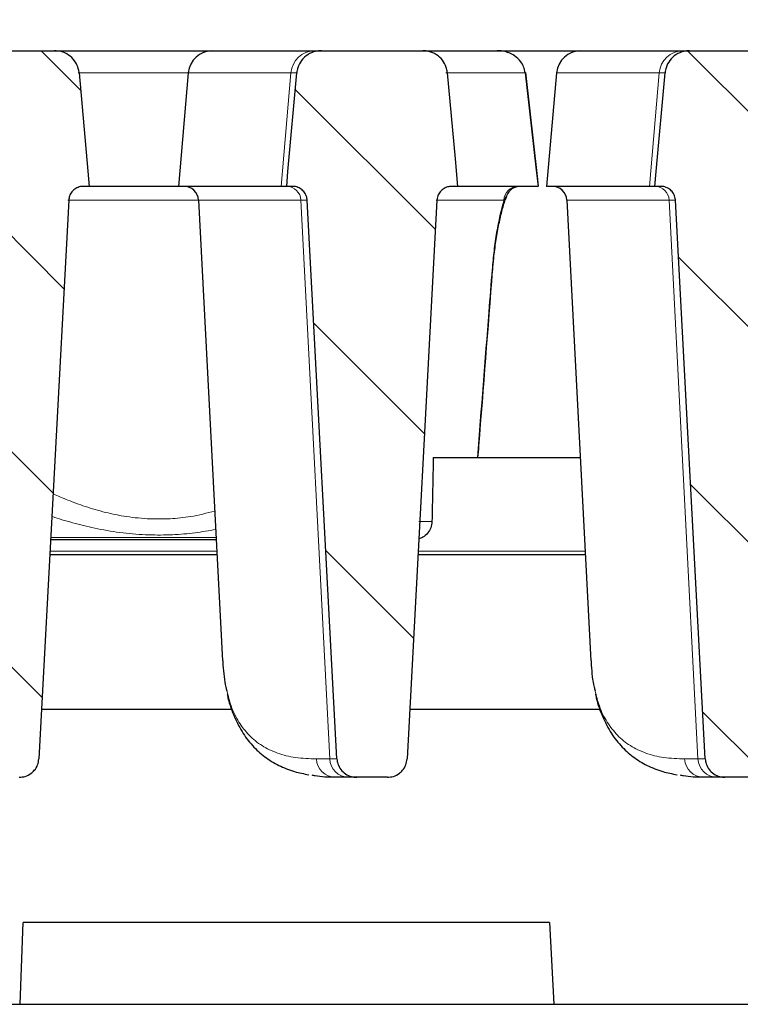
# Model space of a CAD drawing. Units: millimetres. Extents: x 0 to 420, y 0 to 297.
# Drawn here: x 303 to 314, y 225 to 240 of the extents above; entities that cross this region are included whole.
import ezdxf

# ---------------------------------------------------------------- set-up
doc = ezdxf.new("R2010")
doc.units = ezdxf.units.MM
doc.styles.add('SLDTEXTSTYLE0', font='TXT', dxfattribs={"width": 0.605})
doc.dimstyles.new('SLDDIMSTYLE0', dxfattribs={"dimtxt": 3.5, "dimasz": 3.5, "dimexe": 0, "dimexo": 0.0625, "dimgap": 0.875, "dimtad": 1, "dimdec": 0, "dimlfac": 7, "dimrnd": 1e-09, "dimzin": 12, "dimdsep": 46, "dimtxsty": 'SLDTEXTSTYLE0', "dimsah": 1, "dimcen": 0.09, "dimadec": 0, "dimazin": 3, "dimtfac": 1, "dimtdec": 3, "dimtofl": 0, "dimtmove": 0, "dimatfit": 3, "dimfxl": 0, "dimfrac": 2, "dimtolj": 1, "dimtzin": 12, "dimarcsym": 0})
doc.dimstyles.new('SLDDIMSTYLE4', dxfattribs={"dimtxt": 3.5, "dimasz": 3.5, "dimexe": 0, "dimexo": 0.0625, "dimgap": 0.875, "dimtad": 1, "dimdec": 0, "dimlfac": 7, "dimrnd": 1e-09, "dimzin": 12, "dimdsep": 46, "dimtxsty": 'SLDTEXTSTYLE0', "dimsah": 1, "dimcen": 0.09, "dimadec": 0, "dimazin": 3, "dimtol": 1, "dimtp": 2, "dimtm": 2, "dimtfac": 1, "dimtdec": 0, "dimtofl": 0, "dimtmove": 0, "dimatfit": 3, "dimfxl": 0, "dimfrac": 2, "dimtolj": 1, "dimarcsym": 0})
doc.dimstyles.new('SLDDIMSTYLE5', dxfattribs={"dimtxt": 3.5, "dimasz": 3.5, "dimexe": 0, "dimexo": 0.0625, "dimgap": 0.875, "dimtad": 1, "dimdec": 0, "dimlfac": 7, "dimrnd": 1e-09, "dimzin": 12, "dimdsep": 46, "dimtxsty": 'SLDTEXTSTYLE0', "dimsah": 1, "dimcen": 0.09, "dimadec": 0, "dimazin": 3, "dimtol": 1, "dimtm": 2, "dimtfac": 1, "dimtdec": 0, "dimtofl": 0, "dimtmove": 0, "dimatfit": 3, "dimfxl": 0, "dimfrac": 2, "dimtolj": 1, "dimarcsym": 0})
pattern_1 = [(135, (0, 0), (-1.5875, -1.5875), [])]

# ---------------------------------------------------------------- blocks, each defined once
blk = doc.blocks.new('_D_9')
at = {"color": 7, "linetype": 'Continuous', "lineweight": 0}
for p, q in [((281.467, 230.705), (281.467, 270.225)), ((346.144, 225.213), (346.144, 270.225)), ((281.467, 269.225), (346.144, 269.225))]:
    blk.add_line(p, q, dxfattribs=at)
at = {"color": 7, "linetype": 'Continuous', "lineweight": 18}
for points in [[(281.467, 269.225), (284.967, 268.686), (284.967, 269.763)], [(346.144, 269.225), (342.644, 269.763), (342.644, 268.686)]]:
    blk.add_solid(points, dxfattribs=at)
at = {"color": 7, "linetype": 'Continuous', "lineweight": 18, "insert": (310.517, 273.737), "char_height": 3.5, "attachment_point": 1, "style": 'SLDTEXTSTYLE0'}
blk.add_mtext('453', dxfattribs=at)
blk = doc.blocks.new('_D_10')
at = {"color": 7, "linetype": 'Continuous', "lineweight": 0}
for p, q in [((286.63, 239.141), (286.63, 260.225)), ((345.504, 239.141), (345.504, 260.225)), ((286.63, 259.225), (345.504, 259.225))]:
    blk.add_line(p, q, dxfattribs=at)
at = {"color": 7, "linetype": 'Continuous', "lineweight": 18}
for points in [[(286.63, 259.225), (290.13, 258.686), (290.13, 259.763)], [(345.504, 259.225), (342.004, 259.763), (342.004, 258.686)]]:
    blk.add_solid(points, dxfattribs=at)
at = {"color": 7, "linetype": 'Continuous', "lineweight": 18, "attachment_point": 1, "style": 'SLDTEXTSTYLE0'}
for s, insert, char_height in [('412', (310.538, 263.737), 3.5), ('±2', (318.213, 262.686), 2.45)]:
    blk.add_mtext(s, dxfattribs=dict(at, insert=insert, char_height=char_height))
blk = doc.blocks.new('_D_11')
at = {"color": 7, "linetype": 'Continuous', "lineweight": 0}
for p, q in [((289.662, 236.726), (289.66, 250.236)), ((342.471, 236.732), (342.47, 250.241)), ((289.66, 249.236), (342.47, 249.241))]:
    blk.add_line(p, q, dxfattribs=at)
at = {"color": 7, "linetype": 'Continuous', "lineweight": 18}
for points in [[(289.66, 249.236), (293.16, 248.698), (293.16, 249.775)], [(342.47, 249.241), (338.97, 249.78), (338.97, 248.703)]]:
    blk.add_solid(points, dxfattribs=at)
at = {"color": 7, "linetype": 'Continuous', "lineweight": 18, "attachment_point": 1, "rotation": 0.006, "style": 'SLDTEXTSTYLE0'}
for s, insert, char_height in [('0', (319.594, 255.858), 2.45), ('370', (311, 253.75), 3.5), ('2', (319.595, 252.701), 2.45), ('-', (318.676, 252.701), 2.45)]:
    blk.add_mtext(s, dxfattribs=dict(at, insert=insert, char_height=char_height))

msp = doc.modelspace()

# ---------------------------------------------------------------- hatches: boundary and pattern name
at = {"linetype": 'Continuous', "lineweight": 18}
h = msp.add_hatch(dxfattribs=at)
h.set_pattern_fill('DIN 201 Grauguss', scale=0.5, angle=90, style=0, pattern_type=2)
h.set_pattern_definition(pattern_1)
edge = h.paths.add_edge_path(flags=0)
edge.add_line((304.3765, 237.1749), (304.4605, 237.1749))
edge.add_spline(control_points=[(304.4605, 237.1749), (304.4538, 237.2496), (304.4471, 237.3243), (304.4405, 237.399), (304.3974, 237.8823), (304.3543, 238.3656), (304.3112, 238.8489)], knot_values=[0.0288031, 0.0288031, 0.0288031, 0.0288031, 0.0303781, 0.0303781, 0.0303781, 0.0405675, 0.0405675, 0.0405675, 0.0405675], weights=[1, 1, 1, 1, 1, 1, 1], degree=3, periodic=0)
edge.add_spline(control_points=[(304.3112, 238.8489), (304.3111, 238.85), (304.311, 238.8511), (304.3109, 238.8522), (304.3071, 238.8913), (304.2964, 238.9302), (304.2799, 238.9659), (304.27, 238.9871), (304.2579, 239.0075), (304.244, 239.0265), (304.22, 239.0592), (304.19, 239.0881), (304.1565, 239.111), (304.123, 239.1338), (304.0851, 239.1513), (304.046, 239.1619), (304.0145, 239.1705), (303.9815, 239.1749), (303.9488, 239.1749)], knot_values=[0.0144398, 0.0144398, 0.0144398, 0.0144398, 0.0144629, 0.0144629, 0.0144629, 0.015287, 0.015287, 0.015287, 0.0157752, 0.0157752, 0.0157752, 0.016627, 0.016627, 0.016627, 0.0174781, 0.0174781, 0.0174781, 0.0181645, 0.0181645, 0.0181645, 0.0181645], weights=[1, 1, 1, 1, 1, 1, 1, 1, 1, 1, 1, 1, 1, 1, 1, 1, 1, 1, 1], degree=3, periodic=0)
edge.add_line((303.9488, 239.1749), (302.4543, 239.1749))
edge.add_spline(control_points=[(302.4543, 239.1749), (302.4252, 239.1749), (302.3959, 239.1714), (302.3676, 239.1646), (302.3273, 239.1549), (302.2882, 239.1381), (302.2535, 239.1155), (302.219, 239.0931), (302.188, 239.0643), (302.1631, 239.0316), (302.1386, 238.9995), (302.1194, 238.9625), (302.1072, 238.924), (302.0994, 238.8997), (302.0944, 238.8743), (302.0921, 238.8489)], knot_values=[0.0027972, 0.0027972, 0.0027972, 0.0027972, 0.0034081, 0.0034081, 0.0034081, 0.004278, 0.004278, 0.004278, 0.0051412, 0.0051412, 0.0051412, 0.0059905, 0.0059905, 0.0059905, 0.0065257, 0.0065257, 0.0065257, 0.0065257], weights=[1, 1, 1, 1, 1, 1, 1, 1, 1, 1, 1, 1, 1, 1, 1, 1], degree=3, periodic=0)
edge.add_spline(control_points=[(302.0921, 238.8489), (302.0489, 238.3641), (302.0057, 237.8792), (301.9625, 237.3944), (301.956, 237.3212), (301.9495, 237.2481), (301.943, 237.1749)], knot_values=[0.0201563, 0.0201563, 0.0201563, 0.0201563, 0.0303781, 0.0303781, 0.0303781, 0.0319206, 0.0319206, 0.0319206, 0.0319206], weights=[1, 1, 1, 1, 1, 1, 1], degree=3, periodic=0)
edge.add_line((301.943, 237.1749), (302.0268, 237.1749))
edge.add_spline(control_points=[(302.0268, 237.1749), (302.0423, 237.1749), (302.0578, 237.1733), (302.073, 237.1701), (302.0967, 237.165), (302.1199, 237.1559), (302.1408, 237.1434), (302.1613, 237.131), (302.18, 237.115), (302.1954, 237.0966), (302.2108, 237.0782), (302.2233, 237.0569), (302.2317, 237.0344), (302.2366, 237.0211), (302.2403, 237.0072), (302.2425, 236.9932), (302.2436, 236.9861), (302.2443, 236.979), (302.2447, 236.9718)], knot_values=[0.0076955, 0.0076955, 0.0076955, 0.0076955, 0.0080227, 0.0080227, 0.0080227, 0.0085374, 0.0085374, 0.0085374, 0.0090456, 0.0090456, 0.0090456, 0.0095542, 0.0095542, 0.0095542, 0.0098527, 0.0098527, 0.0098527, 0.0100033, 0.0100033, 0.0100033, 0.0100033], weights=[1, 1, 1, 1, 1, 1, 1, 1, 1, 1, 1, 1, 1, 1, 1, 1, 1, 1, 1], degree=3, periodic=0)
edge.add_spline(control_points=[(302.2447, 236.9718), (302.3913, 234.225), (302.5378, 231.4782), (302.6844, 228.7314)], knot_values=[0.0943459, 0.0943459, 0.0943459, 0.0943459, 0.1521112, 0.1521112, 0.1521112, 0.1521112], weights=[1, 1, 1, 1], degree=3, periodic=0)
edge.add_spline(control_points=[(302.6844, 228.7314), (302.6857, 228.7071), (302.6902, 228.6827), (302.6977, 228.6596), (302.7074, 228.6296), (302.7224, 228.601), (302.7414, 228.5759), (302.7606, 228.5506), (302.7843, 228.5282), (302.8107, 228.5105), (302.8375, 228.4925), (302.8677, 228.4788), (302.8989, 228.4705), (302.9236, 228.464), (302.9493, 228.4606), (302.9748, 228.4606)], knot_values=[0.0082685, 0.0082685, 0.0082685, 0.0082685, 0.0087794, 0.0087794, 0.0087794, 0.0094398, 0.0094398, 0.0094398, 0.0101066, 0.0101066, 0.0101066, 0.0107846, 0.0107846, 0.0107846, 0.01132, 0.01132, 0.01132, 0.01132], weights=[1, 1, 1, 1, 1, 1, 1, 1, 1, 1, 1, 1, 1, 1, 1, 1], degree=3, periodic=0)
edge.add_line((302.9748, 228.4606), (303.428, 228.4606))
edge.add_spline(control_points=[(303.428, 228.4606), (303.4579, 228.4606), (303.4882, 228.4653), (303.5167, 228.4742), (303.5483, 228.4842), (303.5787, 228.4997), (303.6051, 228.5197), (303.6222, 228.5325), (303.6379, 228.5474), (303.6518, 228.5637), (303.6723, 228.588), (303.6889, 228.616), (303.7003, 228.6456), (303.7108, 228.6729), (303.717, 228.7022), (303.7186, 228.7314)], knot_values=[0.0108519, 0.0108519, 0.0108519, 0.0108519, 0.0114807, 0.0114807, 0.0114807, 0.0121768, 0.0121768, 0.0121768, 0.0126225, 0.0126225, 0.0126225, 0.0132889, 0.0132889, 0.0132889, 0.0139027, 0.0139027, 0.0139027, 0.0139027], weights=[1, 1, 1, 1, 1, 1, 1, 1, 1, 1, 1, 1, 1, 1, 1, 1], degree=3, periodic=0)
edge.add_spline(control_points=[(303.7186, 228.7314), (303.8652, 231.4782), (304.0118, 234.225), (304.1585, 236.9718)], knot_values=[0.1601207, 0.1601207, 0.1601207, 0.1601207, 0.217886, 0.217886, 0.217886, 0.217886], weights=[1, 1, 1, 1], degree=3, periodic=0)
edge.add_spline(control_points=[(304.1585, 236.9718), (304.1596, 236.9921), (304.1637, 237.0125), (304.1705, 237.0316), (304.1787, 237.0545), (304.1911, 237.0763), (304.2065, 237.095), (304.2221, 237.1141), (304.2413, 237.1306), (304.2624, 237.1433), (304.2835, 237.156), (304.307, 237.1652), (304.3311, 237.1702), (304.346, 237.1733), (304.3613, 237.1749), (304.3765, 237.1749)], knot_values=[0.0075582, 0.0075582, 0.0075582, 0.0075582, 0.0079884, 0.0079884, 0.0079884, 0.0085034, 0.0085034, 0.0085034, 0.0090248, 0.0090248, 0.0090248, 0.0095459, 0.0095459, 0.0095459, 0.0098654, 0.0098654, 0.0098654, 0.0098654], weights=[1, 1, 1, 1, 1, 1, 1, 1, 1, 1, 1, 1, 1, 1, 1, 1], degree=3, periodic=0)
h = msp.add_hatch(dxfattribs=at)
h.set_pattern_fill('DIN 201 Grauguss', scale=0.5, angle=90, style=0, pattern_type=2)
h.set_pattern_definition(pattern_1)
edge = h.paths.add_edge_path(flags=0)
edge.add_spline(control_points=[(309.5871, 236.9718), (309.5879, 236.9864), (309.5902, 237.001), (309.594, 237.0152), (309.6002, 237.0385), (309.6107, 237.0611), (309.6245, 237.081), (309.6385, 237.1013), (309.6563, 237.1193), (309.6764, 237.1337), (309.6966, 237.1482), (309.7196, 237.1593), (309.7435, 237.1662), (309.7634, 237.172), (309.7844, 237.1749), (309.8051, 237.1749)], knot_values=[0.005615, 0.005615, 0.005615, 0.005615, 0.0059243, 0.0059243, 0.0059243, 0.0064376, 0.0064376, 0.0064376, 0.0069602, 0.0069602, 0.0069602, 0.0074878, 0.0074878, 0.0074878, 0.0079273, 0.0079273, 0.0079273, 0.0079273], weights=[1, 1, 1, 1, 1, 1, 1, 1, 1, 1, 1, 1, 1, 1, 1, 1], degree=3, periodic=0)
edge.add_line((309.8051, 237.1749), (309.889, 237.1749))
edge.add_spline(control_points=[(309.889, 237.1749), (309.877, 237.3101), (309.8649, 237.4453), (309.8529, 237.5804), (309.8152, 238.0032), (309.7775, 238.4261), (309.7398, 238.8489)], knot_values=[0.0428516, 0.0428516, 0.0428516, 0.0428516, 0.0457014, 0.0457014, 0.0457014, 0.0546159, 0.0546159, 0.0546159, 0.0546159], weights=[1, 1, 1, 1, 1, 1, 1], degree=3, periodic=0)
edge.add_spline(control_points=[(309.7398, 238.8489), (309.7395, 238.8525), (309.7391, 238.8562), (309.7387, 238.8598), (309.7358, 238.8833), (309.7306, 238.9067), (309.723, 238.9292), (309.7104, 238.967), (309.6909, 239.0032), (309.6664, 239.0347), (309.6419, 239.0662), (309.6116, 239.0938), (309.5782, 239.1156), (309.5443, 239.1376), (309.5062, 239.1541), (309.467, 239.1639), (309.4378, 239.1712), (309.4074, 239.1749), (309.3773, 239.1749)], knot_values=[0.0152084, 0.0152084, 0.0152084, 0.0152084, 0.0152843, 0.0152843, 0.0152843, 0.0157773, 0.0157773, 0.0157773, 0.0166156, 0.0166156, 0.0166156, 0.0174532, 0.0174532, 0.0174532, 0.0183016, 0.0183016, 0.0183016, 0.0189331, 0.0189331, 0.0189331, 0.0189331], weights=[1, 1, 1, 1, 1, 1, 1, 1, 1, 1, 1, 1, 1, 1, 1, 1, 1, 1, 1], degree=3, periodic=0)
edge.add_line((309.3773, 239.1749), (307.8829, 239.1749))
edge.add_spline(control_points=[(307.8829, 239.1749), (307.8538, 239.1749), (307.8244, 239.1714), (307.7961, 239.1646), (307.7559, 239.1549), (307.7167, 239.1381), (307.682, 239.1155), (307.6476, 239.0931), (307.6166, 239.0643), (307.5917, 239.0316), (307.5672, 238.9995), (307.548, 238.9625), (307.5357, 238.924), (307.528, 238.8997), (307.5229, 238.8743), (307.5207, 238.8489)], knot_values=[0.0027972, 0.0027972, 0.0027972, 0.0027972, 0.0034081, 0.0034081, 0.0034081, 0.004278, 0.004278, 0.004278, 0.0051412, 0.0051412, 0.0051412, 0.0059905, 0.0059905, 0.0059905, 0.0065257, 0.0065257, 0.0065257, 0.0065257], weights=[1, 1, 1, 1, 1, 1, 1, 1, 1, 1, 1, 1, 1, 1, 1, 1], degree=3, periodic=0)
edge.add_spline(control_points=[(307.5207, 238.8489), (307.4775, 238.3641), (307.4343, 237.8792), (307.3911, 237.3944), (307.3846, 237.3212), (307.378, 237.2481), (307.3715, 237.1749)], knot_values=[0.0201563, 0.0201563, 0.0201563, 0.0201563, 0.0303781, 0.0303781, 0.0303781, 0.0319206, 0.0319206, 0.0319206, 0.0319206], weights=[1, 1, 1, 1, 1, 1, 1], degree=3, periodic=0)
edge.add_line((307.3715, 237.1749), (307.4554, 237.1749))
edge.add_spline(control_points=[(307.4554, 237.1749), (307.4709, 237.1749), (307.4864, 237.1733), (307.5015, 237.1701), (307.5253, 237.165), (307.5485, 237.1559), (307.5693, 237.1434), (307.5899, 237.131), (307.6086, 237.115), (307.624, 237.0966), (307.6394, 237.0782), (307.6518, 237.0569), (307.6602, 237.0344), (307.6652, 237.0211), (307.6689, 237.0072), (307.6711, 236.9932), (307.6722, 236.9861), (307.6729, 236.979), (307.6733, 236.9718)], knot_values=[0.0076955, 0.0076955, 0.0076955, 0.0076955, 0.0080227, 0.0080227, 0.0080227, 0.0085374, 0.0085374, 0.0085374, 0.0090456, 0.0090456, 0.0090456, 0.0095542, 0.0095542, 0.0095542, 0.0098527, 0.0098527, 0.0098527, 0.0100033, 0.0100033, 0.0100033, 0.0100033], weights=[1, 1, 1, 1, 1, 1, 1, 1, 1, 1, 1, 1, 1, 1, 1, 1, 1, 1, 1], degree=3, periodic=0)
edge.add_spline(control_points=[(307.6733, 236.9718), (307.8199, 234.225), (307.9664, 231.4782), (308.113, 228.7314)], knot_values=[0.0943459, 0.0943459, 0.0943459, 0.0943459, 0.1521112, 0.1521112, 0.1521112, 0.1521112], weights=[1, 1, 1, 1], degree=3, periodic=0)
edge.add_spline(control_points=[(308.113, 228.7314), (308.1142, 228.7071), (308.1188, 228.6827), (308.1263, 228.6596), (308.136, 228.6296), (308.151, 228.601), (308.17, 228.5759), (308.1891, 228.5506), (308.2129, 228.5282), (308.2392, 228.5105), (308.266, 228.4925), (308.2963, 228.4788), (308.3275, 228.4705), (308.3521, 228.464), (308.3779, 228.4606), (308.4034, 228.4606)], knot_values=[0.0082685, 0.0082685, 0.0082685, 0.0082685, 0.0087794, 0.0087794, 0.0087794, 0.0094398, 0.0094398, 0.0094398, 0.0101066, 0.0101066, 0.0101066, 0.0107846, 0.0107846, 0.0107846, 0.01132, 0.01132, 0.01132, 0.01132], weights=[1, 1, 1, 1, 1, 1, 1, 1, 1, 1, 1, 1, 1, 1, 1, 1], degree=3, periodic=0)
edge.add_line((308.4034, 228.4606), (308.8565, 228.4606))
edge.add_spline(control_points=[(308.8565, 228.4606), (308.8865, 228.4606), (308.9167, 228.4653), (308.9453, 228.4742), (308.9769, 228.4842), (309.0072, 228.4997), (309.0337, 228.5197), (309.0508, 228.5325), (309.0665, 228.5474), (309.0803, 228.5637), (309.1008, 228.588), (309.1175, 228.616), (309.1289, 228.6456), (309.1393, 228.6729), (309.1456, 228.7022), (309.1471, 228.7314)], knot_values=[0.0108519, 0.0108519, 0.0108519, 0.0108519, 0.0114807, 0.0114807, 0.0114807, 0.0121768, 0.0121768, 0.0121768, 0.0126225, 0.0126225, 0.0126225, 0.0132889, 0.0132889, 0.0132889, 0.0139027, 0.0139027, 0.0139027, 0.0139027], weights=[1, 1, 1, 1, 1, 1, 1, 1, 1, 1, 1, 1, 1, 1, 1, 1], degree=3, periodic=0)
edge.add_spline(control_points=[(309.1471, 228.7314), (309.2938, 231.4782), (309.4404, 234.225), (309.5871, 236.9718)], knot_values=[0.1601207, 0.1601207, 0.1601207, 0.1601207, 0.217886, 0.217886, 0.217886, 0.217886], weights=[1, 1, 1, 1], degree=3, periodic=0)
h = msp.add_hatch(dxfattribs=at)
h.set_pattern_fill('DIN 201 Grauguss', scale=0.5, angle=90, style=0, pattern_type=2)
h.set_pattern_definition(pattern_1)
edge = h.paths.add_edge_path(flags=0)
edge.add_line((315.2337, 237.1749), (315.3176, 237.1749))
edge.add_spline(control_points=[(315.3176, 237.1749), (315.3109, 237.2496), (315.3043, 237.3243), (315.2976, 237.399), (315.2545, 237.8823), (315.2115, 238.3656), (315.1684, 238.8489)], knot_values=[0.0288031, 0.0288031, 0.0288031, 0.0288031, 0.0303781, 0.0303781, 0.0303781, 0.0405675, 0.0405675, 0.0405675, 0.0405675], weights=[1, 1, 1, 1, 1, 1, 1], degree=3, periodic=0)
edge.add_spline(control_points=[(315.1684, 238.8489), (315.1683, 238.85), (315.1682, 238.8511), (315.1681, 238.8522), (315.1642, 238.8913), (315.1535, 238.9302), (315.137, 238.9659), (315.1271, 238.9871), (315.1151, 239.0075), (315.1012, 239.0265), (315.0772, 239.0592), (315.0471, 239.0881), (315.0136, 239.111), (314.9801, 239.1338), (314.9423, 239.1513), (314.9032, 239.1619), (314.8716, 239.1705), (314.8386, 239.1749), (314.8059, 239.1749)], knot_values=[0.0144398, 0.0144398, 0.0144398, 0.0144398, 0.0144629, 0.0144629, 0.0144629, 0.015287, 0.015287, 0.015287, 0.0157752, 0.0157752, 0.0157752, 0.016627, 0.016627, 0.016627, 0.0174781, 0.0174781, 0.0174781, 0.0181645, 0.0181645, 0.0181645, 0.0181645], weights=[1, 1, 1, 1, 1, 1, 1, 1, 1, 1, 1, 1, 1, 1, 1, 1, 1, 1, 1], degree=3, periodic=0)
edge.add_line((314.8059, 239.1749), (313.3115, 239.1749))
edge.add_spline(control_points=[(313.3115, 239.1749), (313.2823, 239.1749), (313.253, 239.1714), (313.2247, 239.1646), (313.1844, 239.1549), (313.1453, 239.1381), (313.1106, 239.1155), (313.0762, 239.0931), (313.0451, 239.0643), (313.0202, 239.0316), (312.9958, 238.9995), (312.9765, 238.9625), (312.9643, 238.924), (312.9566, 238.8997), (312.9515, 238.8743), (312.9492, 238.8489)], knot_values=[0.0027972, 0.0027972, 0.0027972, 0.0027972, 0.0034081, 0.0034081, 0.0034081, 0.004278, 0.004278, 0.004278, 0.0051412, 0.0051412, 0.0051412, 0.0059905, 0.0059905, 0.0059905, 0.0065257, 0.0065257, 0.0065257, 0.0065257], weights=[1, 1, 1, 1, 1, 1, 1, 1, 1, 1, 1, 1, 1, 1, 1, 1], degree=3, periodic=0)
edge.add_spline(control_points=[(312.9492, 238.8489), (312.906, 238.3641), (312.8628, 237.8792), (312.8197, 237.3944), (312.8131, 237.3212), (312.8066, 237.2481), (312.8001, 237.1749)], knot_values=[0.0201563, 0.0201563, 0.0201563, 0.0201563, 0.0303781, 0.0303781, 0.0303781, 0.0319206, 0.0319206, 0.0319206, 0.0319206], weights=[1, 1, 1, 1, 1, 1, 1], degree=3, periodic=0)
edge.add_line((312.8001, 237.1749), (312.884, 237.1749))
edge.add_spline(control_points=[(312.884, 237.1749), (312.8994, 237.1749), (312.915, 237.1733), (312.9301, 237.1701), (312.9539, 237.165), (312.9771, 237.1559), (312.9979, 237.1434), (313.0184, 237.131), (313.0372, 237.115), (313.0526, 237.0966), (313.068, 237.0782), (313.0804, 237.0569), (313.0888, 237.0344), (313.0938, 237.0211), (313.0974, 237.0072), (313.0996, 236.9932), (313.1007, 236.9861), (313.1015, 236.979), (313.1019, 236.9718)], knot_values=[0.0076955, 0.0076955, 0.0076955, 0.0076955, 0.0080227, 0.0080227, 0.0080227, 0.0085374, 0.0085374, 0.0085374, 0.0090456, 0.0090456, 0.0090456, 0.0095542, 0.0095542, 0.0095542, 0.0098527, 0.0098527, 0.0098527, 0.0100033, 0.0100033, 0.0100033, 0.0100033], weights=[1, 1, 1, 1, 1, 1, 1, 1, 1, 1, 1, 1, 1, 1, 1, 1, 1, 1, 1], degree=3, periodic=0)
edge.add_spline(control_points=[(313.1019, 236.9718), (313.2484, 234.225), (313.395, 231.4782), (313.5415, 228.7314)], knot_values=[0.0943459, 0.0943459, 0.0943459, 0.0943459, 0.1521112, 0.1521112, 0.1521112, 0.1521112], weights=[1, 1, 1, 1], degree=3, periodic=0)
edge.add_spline(control_points=[(313.5415, 228.7314), (313.5428, 228.7071), (313.5473, 228.6827), (313.5549, 228.6596), (313.5646, 228.6296), (313.5796, 228.601), (313.5985, 228.5759), (313.6177, 228.5506), (313.6414, 228.5282), (313.6678, 228.5105), (313.6946, 228.4925), (313.7249, 228.4788), (313.7561, 228.4705), (313.7807, 228.464), (313.8064, 228.4606), (313.832, 228.4606)], knot_values=[0.0082685, 0.0082685, 0.0082685, 0.0082685, 0.0087794, 0.0087794, 0.0087794, 0.0094398, 0.0094398, 0.0094398, 0.0101066, 0.0101066, 0.0101066, 0.0107846, 0.0107846, 0.0107846, 0.01132, 0.01132, 0.01132, 0.01132], weights=[1, 1, 1, 1, 1, 1, 1, 1, 1, 1, 1, 1, 1, 1, 1, 1], degree=3, periodic=0)
edge.add_line((313.832, 228.4606), (314.2851, 228.4606))
edge.add_spline(control_points=[(314.2851, 228.4606), (314.315, 228.4606), (314.3453, 228.4653), (314.3739, 228.4742), (314.4055, 228.4842), (314.4358, 228.4997), (314.4623, 228.5197), (314.4793, 228.5325), (314.4951, 228.5474), (314.5089, 228.5637), (314.5294, 228.588), (314.5461, 228.616), (314.5574, 228.6456), (314.5679, 228.6729), (314.5742, 228.7022), (314.5757, 228.7314)], knot_values=[0.0108519, 0.0108519, 0.0108519, 0.0108519, 0.0114807, 0.0114807, 0.0114807, 0.0121768, 0.0121768, 0.0121768, 0.0126225, 0.0126225, 0.0126225, 0.0132889, 0.0132889, 0.0132889, 0.0139027, 0.0139027, 0.0139027, 0.0139027], weights=[1, 1, 1, 1, 1, 1, 1, 1, 1, 1, 1, 1, 1, 1, 1, 1], degree=3, periodic=0)
edge.add_spline(control_points=[(314.5757, 228.7314), (314.7223, 231.4782), (314.869, 234.225), (315.0157, 236.9718)], knot_values=[0.1601207, 0.1601207, 0.1601207, 0.1601207, 0.217886, 0.217886, 0.217886, 0.217886], weights=[1, 1, 1, 1], degree=3, periodic=0)
edge.add_spline(control_points=[(315.0157, 236.9718), (315.0167, 236.9921), (315.0208, 237.0125), (315.0277, 237.0316), (315.0359, 237.0545), (315.0482, 237.0763), (315.0637, 237.095), (315.0793, 237.1141), (315.0985, 237.1306), (315.1196, 237.1433), (315.1406, 237.156), (315.1642, 237.1652), (315.1883, 237.1702), (315.2032, 237.1733), (315.2185, 237.1749), (315.2337, 237.1749)], knot_values=[0.0075582, 0.0075582, 0.0075582, 0.0075582, 0.0079884, 0.0079884, 0.0079884, 0.0085034, 0.0085034, 0.0085034, 0.0090248, 0.0090248, 0.0090248, 0.0095459, 0.0095459, 0.0095459, 0.0098654, 0.0098654, 0.0098654, 0.0098654], weights=[1, 1, 1, 1, 1, 1, 1, 1, 1, 1, 1, 1, 1, 1, 1, 1], degree=3, periodic=0)

# ---------------------------------------------------------------- linework, layer by layer
at = {"color": 7, "linetype": 'Continuous', "lineweight": 25}
for p, q in [((302.4543, 239.1749), (303.9488, 239.1749)), ((303.9488, 239.1749), (306.2776, 239.1749)), ((306.2776, 239.1749), (307.7841, 239.1749)), ((307.7841, 239.1749), (307.8829, 239.1749)), ((307.8829, 239.1749), (309.3773, 239.1749)), ((309.3773, 239.1749), (310.4742, 239.1749)), ((310.4742, 239.1749), (311.7062, 239.1749)), ((311.7062, 239.1749), (313.2127, 239.1749)), ((313.2127, 239.1749), (313.3115, 239.1749)), ((313.3115, 239.1749), (314.8059, 239.1749)), ((305.9218, 238.8489), (305.7754, 237.1749)), ((311.0688, 237.3203), (310.8961, 238.853)), ((311.3504, 238.8489), (311.2039, 237.1749)), ((311.0851, 237.1755), (311.0688, 237.3203)), ((304.4605, 237.1749), (304.3765, 237.1749)), ((305.7754, 237.1749), (304.4497, 237.1749)), ((307.2914, 237.1749), (305.7754, 237.1749)), ((307.3715, 237.1749), (307.2914, 237.1749)), ((307.4554, 237.1749), (307.3715, 237.1749)), ((309.889, 237.1749), (309.8051, 237.1749)), ((311.0774, 237.1749), (309.889, 237.1749)), ((312.72, 237.1749), (311.2039, 237.1749)), ((312.8001, 237.1749), (312.72, 237.1749)), ((312.884, 237.1749), (312.8001, 237.1749)), ((304.1585, 236.9718), (303.7186, 228.7314)), ((306.0717, 236.9718), (306.4277, 230.1798)), ((308.113, 228.7314), (307.6733, 236.9718)), ((309.5871, 236.9718), (309.1471, 228.7314)), ((311.5003, 236.9718), (311.8562, 230.1798)), ((313.5415, 228.7314), (313.1019, 236.9718)), ((309.5324, 233.1749), (311.6993, 233.1749)), ((306.3343, 231.9606), (303.891, 231.9606)), ((303.8795, 231.7463), (306.3456, 231.7463)), ((309.3081, 231.7463), (311.7741, 231.7463)), ((306.4299, 230.1799), (306.4319, 230.1129)), ((311.8585, 230.1799), (311.8604, 230.1129)), ((306.5652, 229.4606), (303.7575, 229.4606)), ((311.9938, 229.4606), (309.1861, 229.4606)), ((308.2858, 228.4606), (308.0903, 228.4606)), ((308.4034, 228.4606), (308.2858, 228.4606)), ((308.8565, 228.4606), (308.4034, 228.4606)), ((313.7143, 228.4606), (313.5189, 228.4606)), ((313.832, 228.4606), (313.7143, 228.4606)), ((314.2851, 228.4606), (313.832, 228.4606)), ((303.4442, 225.1135), (303.4862, 226.3178)), ((311.247, 226.3178), (303.4862, 226.3178)), ((311.247, 226.3178), (311.3101, 225.1135)), ((291.572, 225.1135), (342.4176, 225.1135))]:
    msp.add_line(p, q, dxfattribs=at)
at = {"color": 8, "linetype": 'Continuous', "lineweight": 18}
for p, q in [((305.9218, 238.8489), (304.2958, 238.8489)), ((307.4351, 238.8489), (305.9218, 238.8489)), ((307.2914, 237.1749), (307.4351, 238.8489)), ((307.5207, 238.8489), (307.4351, 238.8489)), ((310.8877, 238.8489), (309.7194, 238.8489)), ((312.8637, 238.8489), (311.3504, 238.8489)), ((312.72, 237.1749), (312.8637, 238.8489)), ((312.9492, 238.8489), (312.8637, 238.8489)), ((306.0717, 236.9718), (304.1432, 236.9718)), ((307.5822, 236.9718), (306.0717, 236.9718)), ((308.0058, 228.7314), (307.5822, 236.9718)), ((307.6733, 236.9718), (307.5822, 236.9718)), ((310.5741, 236.9718), (309.5764, 236.9718)), ((310.6108, 237.0382), (310.5741, 236.9718)), ((313.0107, 236.9718), (311.5003, 236.9718)), ((313.4344, 228.7314), (313.0107, 236.9718)), ((313.1019, 236.9718), (313.0107, 236.9718)), ((309.3191, 232.2314), (309.5127, 232.2314)), ((303.8929, 231.9974), (306.3324, 231.9974)), ((303.8821, 231.7954), (306.343, 231.7954)), ((309.3107, 231.7954), (311.7716, 231.7954)), ((307.8097, 228.7314), (308.0058, 228.7314)), ((308.0058, 228.7314), (308.113, 228.7314)), ((313.2383, 228.7314), (313.4344, 228.7314)), ((313.4344, 228.7314), (313.5415, 228.7314))]:
    msp.add_line(p, q, dxfattribs=at)
at = {"color": 7, "linetype": 'Continuous', "lineweight": 25, "flags": 128}
for points in [[(304.3112, 238.8489), (304.4405, 237.399), (304.4605, 237.1749)], [(307.3715, 237.1749), (307.3911, 237.3944), (307.5207, 238.8489)], [(309.7398, 238.8489), (309.8529, 237.5804), (309.889, 237.1749)], [(310.892, 238.8525), (310.8919, 238.8522), (310.8877, 238.8489)], [(312.8001, 237.1749), (312.8197, 237.3944), (312.9492, 238.8489)]]:
    msp.add_lwpolyline(points, dxfattribs=at)
at = {"color": 8, "linetype": 'Continuous', "lineweight": 18, "flags": 128}
for points in [[(311.0774, 237.1749), (311.0453, 237.4577), (310.9171, 238.5891), (310.8877, 238.8489)], [(310.4081, 235.9387), (310.4081, 235.9392), (310.4003, 235.9461)]]:
    msp.add_lwpolyline(points, dxfattribs=at)
at = {"color": 7, "linetype": 'Continuous', "lineweight": 25}
for centre, radius, start, end in [((306.2776, 238.8178), 0.3571, 90, 175), ((311.7062, 238.8178), 0.3571, 90, 175), ((305.8577, 236.9606), 0.2143, 3, 90), ((310.8157, 236.9606), 0.2143, 90.00159, 159.87869), ((311.2863, 236.9606), 0.2143, 3, 90)]:
    msp.add_arc(centre, radius, start, end, dxfattribs=at)
at = {"color": 8, "linetype": 'Continuous', "lineweight": 18}
for centre, radius, start, end in [((307.7872, 238.8218), 0.3531, 90.48945, 175.60226), ((313.2157, 238.8218), 0.3531, 90.48945, 175.60226), ((307.3703, 236.9629), 0.212, 2.42062, 89.48537), ((310.7847, 236.9642), 0.2107, 90.83435, 177.9284), ((312.7989, 236.9629), 0.212, 2.42062, 89.48537), ((308.0925, 228.7437), 0.2831, 182.49632, 269.55374), ((308.2883, 228.7433), 0.2827, 182.42062, 269.48537), ((313.5211, 228.7437), 0.2831, 182.49632, 269.55374), ((313.7169, 228.7433), 0.2827, 182.42062, 269.48537)]:
    msp.add_arc(centre, radius, start, end, dxfattribs=at)
at = {"color": 7, "linetype": 'Continuous', "lineweight": 25}
msp.add_ellipse((391.2896, 155.5815), major_axis=(0, 552.4829), ratio=0.1494626, start_param=1.4298856, end_param=1.4316103, dxfattribs=at)
for points, knots in [([(304.3112, 238.8489), (304.3111, 238.85), (304.3074, 238.8902), (304.29, 238.9533), (304.2372, 239.0426), (304.1604, 239.1163), (304.055, 239.1666), (303.9816, 239.1723), (303.9488, 239.1749)], [0, 0, 0, 0, 0.0062877, 0.2272746, 0.3593912, 0.5877038, 0.8158962, 1, 1, 1, 1]), ([(307.8829, 239.1749), (307.8537, 239.1729), (307.7831, 239.1679), (307.6783, 239.1212), (307.5868, 239.0366), (307.5347, 238.9396), (307.5246, 238.8742), (307.5207, 238.8489)], [0, 0, 0, 0, 0.1640138, 0.3971799, 0.62855, 0.8562007, 1, 1, 1, 1]), ([(309.7398, 238.8489), (309.7394, 238.8525), (309.7367, 238.8798), (309.7217, 238.9458), (309.6718, 239.039), (309.5814, 239.1211), (309.4782, 239.1676), (309.4075, 239.1727), (309.3773, 239.1749)], [0, 0, 0, 0, 0.0205864, 0.1539693, 0.3786234, 0.6031635, 0.8306037, 1, 1, 1, 1]), ([(310.8877, 238.8489), (310.8818, 238.8795), (310.8704, 238.9387), (310.8162, 239.0282), (310.7186, 239.1179), (310.6188, 239.1565), (310.5435, 239.1702), (310.5183, 239.1733), (310.4936, 239.1746), (310.4828, 239.1748), (310.478, 239.1749), (310.4757, 239.1749), (310.4747, 239.1749), (310.4742, 239.1749)], [0, 0, 0, 0, 0.1542183, 0.2976329, 0.5228867, 0.8347898, 0.8535832, 0.9361793, 0.9717342, 0.9874436, 0.9944187, 0.9976044, 1, 1, 1, 1]), ([(313.3115, 239.1749), (313.2823, 239.1729), (313.2116, 239.1679), (313.1068, 239.1212), (313.0154, 239.0366), (312.9633, 238.9396), (312.9532, 238.8742), (312.9492, 238.8489)], [0, 0, 0, 0, 0.1640138, 0.3971799, 0.62855, 0.8562007, 1, 1, 1, 1]), ([(304.3765, 237.1749), (304.3613, 237.174), (304.3214, 237.1715), (304.2601, 237.1467), (304.2037, 237.098), (304.1675, 237.0366), (304.1613, 236.9921), (304.1585, 236.9718)], [0, 0, 0, 0, 0.1395104, 0.3650921, 0.5907778, 0.8136922, 1, 1, 1, 1]), ([(307.6733, 236.9718), (307.6727, 236.979), (307.6709, 237.0003), (307.659, 237.0444), (307.6272, 237.0993), (307.5712, 237.1468), (307.5107, 237.1715), (307.4709, 237.1739), (307.4554, 237.1749)], [0, 0, 0, 0, 0.0655805, 0.1959174, 0.4158357, 0.6356441, 0.8582366, 1, 1, 1, 1]), ([(309.8051, 237.1749), (309.7843, 237.1732), (309.7386, 237.1694), (309.674, 237.137), (309.6215, 237.0839), (309.5933, 237.0251), (309.5888, 236.9864), (309.5871, 236.9718)], [0, 0, 0, 0, 0.1901041, 0.418169, 0.6440259, 0.8659543, 1, 1, 1, 1]), ([(313.1019, 236.9718), (313.1013, 236.979), (313.0995, 237.0003), (313.0876, 237.0444), (313.0557, 237.0993), (312.9997, 237.1468), (312.9393, 237.1715), (312.8995, 237.1739), (312.884, 237.1749)], [0, 0, 0, 0, 0.0655805, 0.1959174, 0.4158357, 0.6356441, 0.8582366, 1, 1, 1, 1]), ([(310.4092, 235.9381), (310.4138, 235.9966), (310.4252, 236.1421), (310.4545, 236.365), (310.4944, 236.5987), (310.5416, 236.8051), (310.5839, 236.9538), (310.6094, 237.0173), (310.6171, 237.0365)], [0, 0, 0, 0, 0.1319502, 0.3282684, 0.5253338, 0.7213523, 0.9156685, 1, 1, 1, 1]), ([(310.1918, 233.1749), (310.1963, 233.2322), (310.2681, 234.1535), (310.3404, 235.0748), (310.4081, 235.9387)], [0, 0, 0, 0, 0.06221724, 1, 1, 1, 1]), ([(309.5127, 232.2314), (309.509, 232.2003), (309.5017, 232.138), (309.4516, 232.0572), (309.3889, 232.0005), (309.3398, 231.9847), (309.3205, 231.9784)], [0, 0, 0, 0, 0.27523, 0.5507121, 0.8228315, 1, 1, 1, 1]), ([(306.4319, 230.1129), (306.4412, 229.9998), (306.4523, 229.8649), (306.4846, 229.7553), (306.4898, 229.7376)], [0, 0, 0, 0, 0.8383919, 1, 1, 1, 1]), ([(311.8604, 230.1129), (311.8698, 229.9998), (311.8809, 229.8649), (311.9132, 229.7553), (311.9184, 229.7376)], [0, 0, 0, 0, 0.8383919, 1, 1, 1, 1]), ([(306.4965, 229.6887), (306.4974, 229.6836), (306.5157, 229.5724), (306.5834, 229.3853), (306.7036, 229.1336), (306.86, 228.9258), (307.0443, 228.758), (307.2537, 228.6312), (307.4705, 228.5426), (307.626, 228.5125), (307.697, 228.4988)], [0, 0, 0, 0, 0.0077016, 0.1674807, 0.3212812, 0.467389, 0.606917, 0.7442998, 0.883329, 1, 1, 1, 1]), ([(311.9251, 229.6887), (311.9259, 229.6836), (311.9443, 229.5724), (312.012, 229.3853), (312.1322, 229.1336), (312.2886, 228.9258), (312.4729, 228.758), (312.6822, 228.6312), (312.8991, 228.5426), (313.0546, 228.5125), (313.1255, 228.4988)], [0, 0, 0, 0, 0.0077016, 0.1674807, 0.3212812, 0.467389, 0.606917, 0.7442998, 0.883329, 1, 1, 1, 1]), ([(303.428, 228.4606), (303.458, 228.4633), (303.5213, 228.4689), (303.5981, 228.5099), (303.6609, 228.5692), (303.7055, 228.6415), (303.7143, 228.7022), (303.7186, 228.7314)], [0, 0, 0, 0, 0.2058519, 0.4336908, 0.5807831, 0.7990132, 1, 1, 1, 1]), ([(308.113, 228.7314), (308.1161, 228.7071), (308.1234, 228.6515), (308.1662, 228.5724), (308.2366, 228.5061), (308.3199, 228.467), (308.3778, 228.4626), (308.4034, 228.4606)], [0, 0, 0, 0, 0.16749517, 0.38387342, 0.60238096, 0.82449872, 1, 1, 1, 1]), ([(308.8565, 228.4606), (308.8866, 228.4633), (308.9498, 228.4689), (309.0267, 228.5099), (309.0895, 228.5692), (309.134, 228.6415), (309.1429, 228.7022), (309.1471, 228.7314)], [0, 0, 0, 0, 0.2058519, 0.4336908, 0.5807831, 0.7990132, 1, 1, 1, 1]), ([(313.5415, 228.7314), (313.5447, 228.7071), (313.552, 228.6515), (313.5948, 228.5724), (313.6651, 228.5061), (313.7485, 228.467), (313.8064, 228.4626), (313.832, 228.4606)], [0, 0, 0, 0, 0.1674952, 0.3838734, 0.602381, 0.8244987, 1, 1, 1, 1]), ([(308.0903, 228.4606), (307.986, 228.4616), (307.863, 228.4628), (307.7614, 228.4888), (307.746, 228.4928)], [0, 0, 0, 0, 0.8490976, 1, 1, 1, 1]), ([(313.5189, 228.4606), (313.4145, 228.4616), (313.2916, 228.4628), (313.1899, 228.4888), (313.1746, 228.4928)], [0, 0, 0, 0, 0.8490976, 1, 1, 1, 1])]:
    msp.add_open_spline(points, degree=3, knots=knots, dxfattribs=at)
at = {"color": 8, "linetype": 'Continuous', "lineweight": 18}
for points, knots in [([(310.4003, 235.9461), (310.4088, 236.0396), (310.4259, 236.2292), (310.4781, 236.5868), (310.5322, 236.8309), (310.5732, 236.9685), (310.5741, 236.9718)], [0, 0, 0, 0, 0.2440141, 0.4952027, 0.9877931, 1, 1, 1, 1]), ([(310.1838, 233.1749), (310.2396, 233.891), (310.3117, 234.8148), (310.3841, 235.7385), (310.4003, 235.9461)], [0, 0, 0, 0, 0.7752526, 1, 1, 1, 1]), ([(303.9273, 232.6412), (303.9309, 232.6396), (303.991, 232.6116), (304.1475, 232.5455), (304.3988, 232.4519), (304.6914, 232.3653), (305.0138, 232.2997), (305.3387, 232.2674), (305.6571, 232.2703), (305.9889, 232.3019), (306.1954, 232.3566), (306.312, 232.3874)], [0, 0, 0, 0, 0.0076839, 0.1281604, 0.253408, 0.3822463, 0.5057159, 0.6340091, 0.7424552, 0.8546447, 1, 1, 1, 1]), ([(306.3263, 232.1145), (306.2257, 232.0972), (306.0194, 232.0616), (305.6853, 232.0338), (305.3266, 232.031), (304.953, 232.0605), (304.5863, 232.1209), (304.2497, 232.2021), (304.0245, 232.2686), (303.9238, 232.3037), (303.9096, 232.3086)], [0, 0, 0, 0, 0.12279124, 0.25196516, 0.38473513, 0.53081923, 0.68196314, 0.82665189, 0.97543701, 1, 1, 1, 1]), ([(306.4898, 229.7376), (306.5091, 229.6603), (306.5523, 229.4868), (306.6625, 229.2685), (306.8136, 229.0724), (307.0035, 228.9202), (307.2325, 228.8116), (307.497, 228.7439), (307.7055, 228.7356), (307.8097, 228.7314)], [0, 0, 0, 0, 0.1171458, 0.2628572, 0.4085684, 0.5561144, 0.7036604, 0.8518301, 1, 1, 1, 1]), ([(311.9184, 229.7376), (311.9377, 229.6603), (311.9809, 229.4868), (312.0911, 229.2685), (312.2422, 229.0724), (312.432, 228.9202), (312.661, 228.8116), (312.9256, 228.7439), (313.134, 228.7356), (313.2383, 228.7314)], [0, 0, 0, 0, 0.1171458, 0.2628572, 0.4085684, 0.5561144, 0.7036604, 0.8518301, 1, 1, 1, 1])]:
    msp.add_open_spline(points, degree=3, knots=knots, dxfattribs=at)

# ---------------------------------------------------------------- dimensions: what is measured, and where the dimension line sits
at = {"color": 7, "linetype": 'Continuous', "lineweight": 18}
dim = msp.add_linear_dim(base=(346.1441, 269.2249), p1=(281.4665, 230.6052), p2=(346.1441, 225.1135), dimstyle='SLDDIMSTYLE0', dxfattribs=at)
dim.commit()
dim.dimension.update_dxf_attribs({"geometry": '_D_9', "text_midpoint": (313.8053, 269.2249), "dimtype": 160})
for base, p1, p2, angle, dimstyle, picture, middle in [((345.5037, 259.2249), (286.6298, 239.041), (345.5037, 239.041), 0, 'SLDDIMSTYLE4', '_D_10', (316.0668, 259.2249)), ((342.4701, 249.2415), (289.6616, 236.6263), (342.4714, 236.6318), 0.00596, 'SLDDIMSTYLE5', '_D_11', (316.0652, 249.2387))]:
    dim = msp.add_linear_dim(base=base, p1=p1, p2=p2, angle=angle, dimstyle=dimstyle, dxfattribs=at)
    dim.commit()
    dim.dimension.update_dxf_attribs({"geometry": picture, "text_midpoint": middle, "dimtype": 160})

doc.saveas('drawing.dxf')
